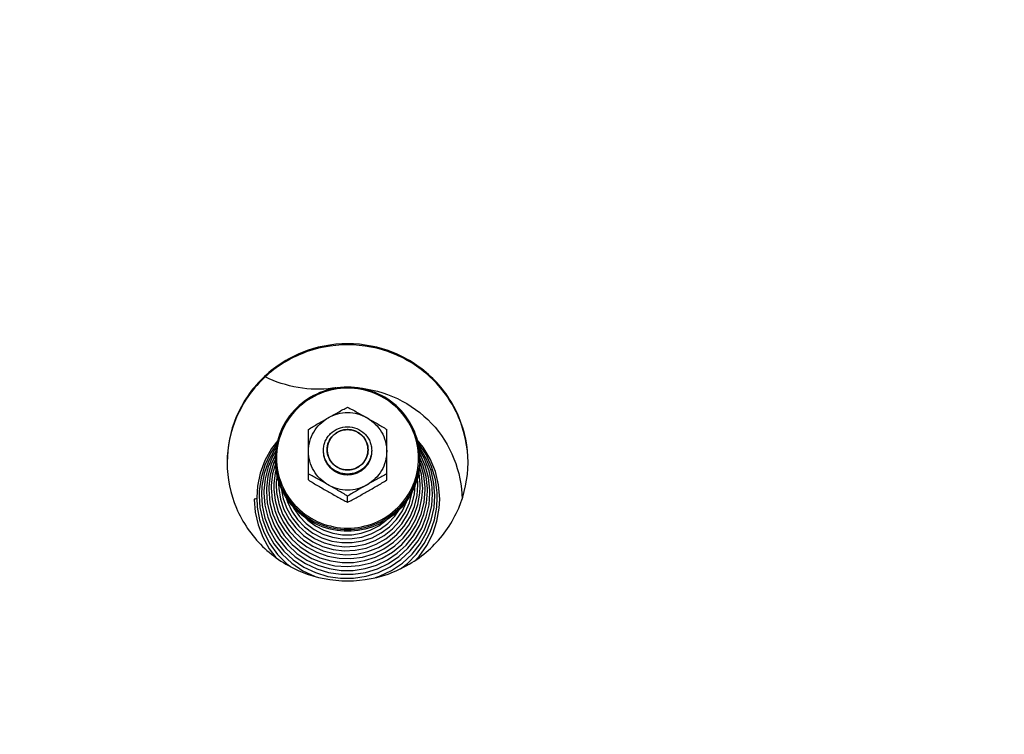
# Model space of a CAD drawing. Units: millimetres. Extents: x 0 to 7000, y 0 to 4950.
# Drawn here: x 4251 to 4414, y 3753 to 3872 of the extents above; entities that cross this region are included whole.
import ezdxf
from ezdxf.enums import TextEntityAlignment as Align

# ---------------------------------------------------------------- set-up
doc = ezdxf.new("R2010")
doc.units = ezdxf.units.MM
doc.header["$LTSCALE"] = 385
doc.layers.get('0').update_dxf_attribs({"linetype": 'CONTINUOUS'})
for name, color, linetype in [('DIN9021-M8-STAAL-ELVZTEKEN', 7, 'CONTINUOUS'), ('DIN931-M8X55-STAALTEKEN', 7, 'CONTINUOUS'), ('DIN934-M8-STAAL-ELVZTEKEN', 7, 'CONTINUOUS'), ('INFERNO-CORO-070-100-62-2DMAAT', 7, 'CONTINUOUS'), ('KONISCHE-VEERTEKEN', 7, 'CONTINUOUS'), ('PAN037TEKEN', 7, 'CONTINUOUS'), ('PANCUBMAG002TEKEN', 7, 'CONTINUOUS')]:
    doc.layers.add(name, color=color, linetype=linetype)
doc.styles.add('TEXTSTYLE_2', font='ar_wgl_b.ttf')
doc.dimstyles.new('DIMSTYLE_1', dxfattribs={"dimtxt": 50, "dimasz": 50, "dimexe": 0.6, "dimexo": 0.6, "dimgap": 0.75, "dimtad": 1, "dimdec": 0, "dimdsep": 46, "dimtxsty": 'TEXTSTYLE_2', "dimblk": '_FILLED', "dimblk1": '_FILLED', "dimblk2": '_FILLED', "dimcen": 0.09, "dimazin": 2, "dimtp": 0.5, "dimtm": 0.5, "dimtfac": 1, "dimtdec": 0, "dimtofl": 0, "dimtmove": 0, "dimatfit": 3, "dimldrblk": '_FILLED', "dimfxl": 0, "dimtolj": 1, "dimarcsym": 0})

# ---------------------------------------------------------------- blocks, each defined once
blk = doc.blocks.new('_FILLED')
at = {"color": 0, "linetype": 'ByBlock'}
blk.add_solid([(0, 0), (-1, 0.2), (-1, -0.2)], dxfattribs=at)
blk = doc.blocks.new('*D45')
at = {"layer": 'INFERNO-CORO-070-100-62-2DMAAT', "color": 1, "linetype": 'Continuous'}
for p, q in [((3900.48, 3820.45), (3900.48, 4060.12)), ((5073.79, 3601.79), (5073.79, 4060.12)), ((3900.48, 4050.12), (4487.14, 4050.12)), ((5073.79, 4050.12), (4487.14, 4050.12))]:
    blk.add_line(p, q, dxfattribs=at)
at = {"layer": 'INFERNO-CORO-070-100-62-2DMAAT', "color": 1, "linetype": 'Continuous', "xscale": 50, "yscale": 50, "zscale": 50, "rotation": 180}
blk.add_blockref('_FILLED', (3900.48, 4050.12), dxfattribs=at)
at = {"layer": 'INFERNO-CORO-070-100-62-2DMAAT', "color": 1, "linetype": 'Continuous', "xscale": 50, "yscale": 50, "zscale": 50}
blk.add_blockref('_FILLED', (5073.79, 4050.12), dxfattribs=at)
at = {"layer": 'INFERNO-CORO-070-100-62-2DMAAT', "color": 1, "linetype": 'Continuous', "style": 'TEXTSTYLE_2', "width": 0.988848}
blk.add_text('1173', height=50, dxfattribs=at).set_placement((4409.44, 4062.62), (4564.83, 4062.62), align=Align.FIT)

msp = doc.modelspace()

# ---------------------------------------------------------------- linework, layer by layer
at = {"layer": 'DIN9021-M8-STAAL-ELVZTEKEN', "color": 5, "linetype": 'Continuous'}
for centre, start, end in [((4304.942, 3799.039), 180, 181.36602), ((4305.648, 3799.039), 358.63398, 0)]:
    msp.add_arc(centre, 11.647, start, end, dxfattribs=at)
for points, knots in [([(4305.295, 3810.857), (4303.735, 3810.857), (4300.589, 3810.245), (4296.601, 3807.622), (4293.923, 3803.694), (4293.295, 3800.577), (4293.295, 3799.039)], [0, 0, 0, 0, 0.2517652, 0.5025003, 0.7517706, 1, 1, 1, 1]), ([(4305.295, 3810.695), (4303.761, 3810.695), (4300.667, 3810.093), (4296.745, 3807.515), (4294.113, 3803.646), (4293.187, 3799.074), (4294.113, 3794.501), (4296.745, 3790.633), (4300.667, 3788.055), (4303.761, 3787.453), (4305.295, 3787.453)], [0, 0, 0, 0, 0.1258826, 0.2512501, 0.3758853, 0.5, 0.6241147, 0.7487499, 0.8741174, 1, 1, 1, 1]), ([(4317.295, 3799.039), (4317.295, 3800.577), (4316.667, 3803.694), (4313.99, 3807.622), (4310.002, 3810.245), (4306.855, 3810.857), (4305.295, 3810.857)], [0, 0, 0, 0, 0.2482294, 0.4974997, 0.7482348, 1, 1, 1, 1]), ([(4305.295, 3787.453), (4306.829, 3787.453), (4309.923, 3788.055), (4313.845, 3790.633), (4316.478, 3794.501), (4317.403, 3799.074), (4316.478, 3803.646), (4313.845, 3807.515), (4309.923, 3810.093), (4306.829, 3810.695), (4305.295, 3810.695)], [0, 0, 0, 0, 0.1258826, 0.2512501, 0.3758853, 0.5, 0.6241147, 0.7487499, 0.8741174, 1, 1, 1, 1]), ([(4305.295, 3786.944), (4303.735, 3786.944), (4300.589, 3787.555), (4296.601, 3790.179), (4293.923, 3794.107), (4293.295, 3797.223), (4293.295, 3798.761)], [0, 0, 0, 0, 0.2517652, 0.5025003, 0.7517706, 1, 1, 1, 1]), ([(4293.298, 3798.762), (4293.335, 3797.247), (4294.017, 3794.192), (4296.71, 3790.363), (4300.659, 3787.815), (4303.758, 3787.222), (4305.295, 3787.222)], [0, 0, 0, 0, 0.2482317, 0.4975245, 0.7482607, 1, 1, 1, 1]), ([(4305.295, 3787.222), (4306.832, 3787.222), (4309.931, 3787.815), (4313.881, 3790.363), (4316.573, 3794.192), (4317.256, 3797.247), (4317.292, 3798.762)], [0, 0, 0, 0, 0.2517393, 0.5024755, 0.7517683, 1, 1, 1, 1]), ([(4317.295, 3798.761), (4317.295, 3797.223), (4316.667, 3794.107), (4313.99, 3790.179), (4310.002, 3787.555), (4306.855, 3786.944), (4305.295, 3786.944)], [0, 0, 0, 0, 0.2482294, 0.4974997, 0.7482348, 1, 1, 1, 1])]:
    msp.add_open_spline(points, degree=3, knots=knots, dxfattribs=at)
at = {"layer": 'DIN931-M8X55-STAALTEKEN', "color": 5, "linetype": 'Continuous'}
for points, knots in [([(4301.295, 3800.359), (4301.295, 3800.616), (4301.347, 3801.133), (4301.576, 3801.877), (4301.949, 3802.563), (4302.615, 3803.362), (4303.727, 3804.095), (4304.775, 3804.298), (4305.295, 3804.298)], [0, 0, 0, 0, 0.1243548, 0.2488539, 0.3736189, 0.4987307, 0.7488514, 1, 1, 1, 1]), ([(4301.895, 3800.463), (4301.895, 3800.899), (4302.073, 3801.782), (4302.832, 3802.895), (4303.962, 3803.638), (4304.853, 3803.811), (4305.295, 3803.811)], [0, 0, 0, 0, 0.2482295, 0.4974999, 0.7482347, 1, 1, 1, 1]), ([(4305.295, 3804.298), (4305.815, 3804.298), (4306.864, 3804.095), (4307.975, 3803.362), (4308.642, 3802.563), (4309.014, 3801.877), (4309.243, 3801.133), (4309.295, 3800.616), (4309.295, 3800.359)], [0, 0, 0, 0, 0.2511486, 0.5012693, 0.6263811, 0.7511461, 0.8756452, 1, 1, 1, 1]), ([(4305.295, 3803.811), (4305.737, 3803.811), (4306.629, 3803.638), (4307.759, 3802.895), (4308.517, 3801.782), (4308.695, 3800.899), (4308.695, 3800.463)], [0, 0, 0, 0, 0.2517653, 0.5025001, 0.7517705, 1, 1, 1, 1]), ([(4305.295, 3796.42), (4304.775, 3796.42), (4303.727, 3796.623), (4302.615, 3797.356), (4301.949, 3798.155), (4301.576, 3798.841), (4301.347, 3799.585), (4301.295, 3800.101), (4301.295, 3800.359)], [0, 0, 0, 0, 0.2511486, 0.5012693, 0.6263811, 0.7511461, 0.8756452, 1, 1, 1, 1]), ([(4305.295, 3797.115), (4304.853, 3797.115), (4303.962, 3797.288), (4302.832, 3798.031), (4302.073, 3799.144), (4301.895, 3800.027), (4301.895, 3800.463)], [0, 0, 0, 0, 0.2517653, 0.5025001, 0.7517705, 1, 1, 1, 1]), ([(4308.695, 3800.463), (4308.695, 3800.027), (4308.517, 3799.144), (4307.759, 3798.031), (4306.629, 3797.288), (4305.737, 3797.115), (4305.295, 3797.115)], [0, 0, 0, 0, 0.2482295, 0.4974999, 0.7482347, 1, 1, 1, 1]), ([(4309.295, 3800.359), (4309.295, 3800.101), (4309.243, 3799.585), (4309.014, 3798.841), (4308.642, 3798.155), (4307.975, 3797.356), (4306.864, 3796.623), (4305.815, 3796.42), (4305.295, 3796.42)], [0, 0, 0, 0, 0.1243548, 0.2488539, 0.3736189, 0.4987307, 0.7488514, 1, 1, 1, 1])]:
    msp.add_open_spline(points, degree=3, knots=knots, dxfattribs=at)
at = {"layer": 'DIN931-M8X55-STAALTEKEN', "color": 1, "linetype": 'Continuous'}
for points in [[(4305.295, 3803.811), (4305.24, 3803.806), (4305.13, 3803.796), (4304.992, 3803.782), (4304.882, 3803.772), (4304.814, 3803.765), (4304.759, 3803.76), (4304.717, 3803.756), (4304.683, 3803.752), (4304.659, 3803.75), (4304.645, 3803.749), (4304.635, 3803.748), (4304.625, 3803.745), (4304.612, 3803.741), (4304.588, 3803.734), (4304.555, 3803.724), (4304.516, 3803.712), (4304.463, 3803.697), (4304.397, 3803.677), (4304.317, 3803.653), (4304.238, 3803.63), (4304.172, 3803.61), (4304.119, 3803.594), (4304.079, 3803.582), (4304.046, 3803.573), (4304.023, 3803.566), (4304.009, 3803.562), (4303.999, 3803.559), (4303.99, 3803.554), (4303.978, 3803.548), (4303.957, 3803.536), (4303.926, 3803.521), (4303.89, 3803.501), (4303.841, 3803.476), (4303.78, 3803.444), (4303.707, 3803.405), (4303.633, 3803.367), (4303.572, 3803.335), (4303.523, 3803.31), (4303.487, 3803.29), (4303.456, 3803.274), (4303.435, 3803.263), (4303.423, 3803.257), (4303.413, 3803.253), (4303.406, 3803.245), (4303.395, 3803.237), (4303.376, 3803.221), (4303.348, 3803.199), (4303.316, 3803.173), (4303.272, 3803.138), (4303.218, 3803.094), (4303.152, 3803.041), (4303.087, 3802.989), (4303.033, 3802.945), (4302.989, 3802.91), (4302.956, 3802.883), (4302.929, 3802.861), (4302.91, 3802.846), (4302.899, 3802.837), (4302.891, 3802.831), (4302.885, 3802.823), (4302.876, 3802.812), (4302.86, 3802.794), (4302.838, 3802.768), (4302.812, 3802.736), (4302.777, 3802.694), (4302.733, 3802.641), (4302.68, 3802.578), (4302.628, 3802.515), (4302.584, 3802.463), (4302.549, 3802.42), (4302.522, 3802.389), (4302.501, 3802.363), (4302.485, 3802.344), (4302.477, 3802.334), (4302.469, 3802.326), (4302.465, 3802.317), (4302.458, 3802.305), (4302.447, 3802.284), (4302.431, 3802.254), (4302.411, 3802.218), (4302.385, 3802.17), (4302.352, 3802.11), (4302.313, 3802.038), (4302.274, 3801.966), (4302.241, 3801.906), (4302.215, 3801.858), (4302.195, 3801.822), (4302.179, 3801.792), (4302.168, 3801.771), (4302.161, 3801.759), (4302.156, 3801.75), (4302.153, 3801.74), (4302.149, 3801.727), (4302.142, 3801.704), (4302.132, 3801.672), (4302.12, 3801.633), (4302.104, 3801.581), (4302.083, 3801.516), (4302.059, 3801.437), (4302.035, 3801.359), (4302.015, 3801.294), (4301.999, 3801.242), (4301.986, 3801.203), (4301.976, 3801.171), (4301.969, 3801.148), (4301.965, 3801.135), (4301.962, 3801.125), (4301.961, 3801.115), (4301.96, 3801.101), (4301.957, 3801.077), (4301.954, 3801.042), (4301.95, 3801.001), (4301.944, 3800.946), (4301.937, 3800.877), (4301.926, 3800.766), (4301.912, 3800.629), (4301.901, 3800.518), (4301.895, 3800.463)], [(4308.695, 3800.463), (4308.69, 3800.517), (4308.679, 3800.626), (4308.665, 3800.761), (4308.655, 3800.87), (4308.648, 3800.937), (4308.643, 3800.992), (4308.639, 3801.032), (4308.635, 3801.066), (4308.633, 3801.09), (4308.631, 3801.103), (4308.631, 3801.114), (4308.627, 3801.123), (4308.623, 3801.136), (4308.616, 3801.159), (4308.606, 3801.192), (4308.594, 3801.231), (4308.578, 3801.283), (4308.558, 3801.348), (4308.534, 3801.426), (4308.511, 3801.504), (4308.491, 3801.57), (4308.475, 3801.622), (4308.463, 3801.661), (4308.453, 3801.693), (4308.446, 3801.716), (4308.441, 3801.729), (4308.439, 3801.739), (4308.434, 3801.748), (4308.427, 3801.76), (4308.416, 3801.781), (4308.4, 3801.811), (4308.38, 3801.847), (4308.354, 3801.895), (4308.322, 3801.955), (4308.283, 3802.028), (4308.244, 3802.1), (4308.211, 3802.16), (4308.185, 3802.208), (4308.166, 3802.244), (4308.15, 3802.274), (4308.139, 3802.295), (4308.132, 3802.307), (4308.128, 3802.316), (4308.12, 3802.324), (4308.112, 3802.335), (4308.096, 3802.354), (4308.074, 3802.38), (4308.047, 3802.413), (4308.011, 3802.455), (4307.967, 3802.509), (4307.913, 3802.573), (4307.86, 3802.638), (4307.815, 3802.691), (4307.78, 3802.734), (4307.753, 3802.766), (4307.73, 3802.793), (4307.715, 3802.812), (4307.706, 3802.823), (4307.7, 3802.831), (4307.691, 3802.837), (4307.681, 3802.846), (4307.662, 3802.861), (4307.635, 3802.883), (4307.603, 3802.909), (4307.56, 3802.943), (4307.507, 3802.986), (4307.443, 3803.038), (4307.379, 3803.09), (4307.325, 3803.133), (4307.283, 3803.168), (4307.251, 3803.194), (4307.224, 3803.215), (4307.205, 3803.231), (4307.194, 3803.239), (4307.187, 3803.246), (4307.177, 3803.25), (4307.165, 3803.257), (4307.144, 3803.268), (4307.113, 3803.284), (4307.077, 3803.303), (4307.028, 3803.329), (4306.967, 3803.361), (4306.894, 3803.4), (4306.821, 3803.439), (4306.76, 3803.471), (4306.711, 3803.496), (4306.675, 3803.516), (4306.644, 3803.532), (4306.623, 3803.543), (4306.611, 3803.549), (4306.602, 3803.555), (4306.592, 3803.557), (4306.579, 3803.561), (4306.555, 3803.568), (4306.522, 3803.578), (4306.483, 3803.59), (4306.43, 3803.606), (4306.364, 3803.626), (4306.284, 3803.65), (4306.205, 3803.674), (4306.139, 3803.694), (4306.086, 3803.71), (4306.047, 3803.722), (4306.013, 3803.731), (4305.99, 3803.739), (4305.977, 3803.742), (4305.967, 3803.746), (4305.957, 3803.746), (4305.943, 3803.748), (4305.918, 3803.75), (4305.883, 3803.754), (4305.841, 3803.758), (4305.785, 3803.763), (4305.715, 3803.77), (4305.603, 3803.781), (4305.463, 3803.795), (4305.351, 3803.806), (4305.295, 3803.811)], [(4301.895, 3800.463), (4301.901, 3800.409), (4301.911, 3800.301), (4301.925, 3800.165), (4301.936, 3800.057), (4301.942, 3799.989), (4301.948, 3799.935), (4301.952, 3799.894), (4301.955, 3799.86), (4301.957, 3799.836), (4301.959, 3799.823), (4301.959, 3799.813), (4301.963, 3799.803), (4301.967, 3799.79), (4301.974, 3799.767), (4301.984, 3799.735), (4301.996, 3799.695), (4302.012, 3799.643), (4302.032, 3799.578), (4302.056, 3799.5), (4302.08, 3799.422), (4302.1, 3799.357), (4302.116, 3799.304), (4302.128, 3799.265), (4302.138, 3799.233), (4302.145, 3799.21), (4302.149, 3799.197), (4302.151, 3799.187), (4302.157, 3799.178), (4302.163, 3799.166), (4302.174, 3799.145), (4302.191, 3799.115), (4302.21, 3799.079), (4302.236, 3799.031), (4302.269, 3798.971), (4302.307, 3798.899), (4302.346, 3798.827), (4302.379, 3798.766), (4302.405, 3798.718), (4302.424, 3798.682), (4302.441, 3798.652), (4302.452, 3798.631), (4302.458, 3798.619), (4302.463, 3798.61), (4302.47, 3798.602), (4302.479, 3798.591), (4302.494, 3798.573), (4302.517, 3798.546), (4302.543, 3798.514), (4302.579, 3798.471), (4302.624, 3798.417), (4302.677, 3798.353), (4302.731, 3798.289), (4302.775, 3798.235), (4302.811, 3798.192), (4302.837, 3798.16), (4302.86, 3798.133), (4302.875, 3798.114), (4302.884, 3798.104), (4302.891, 3798.095), (4302.899, 3798.089), (4302.91, 3798.08), (4302.928, 3798.065), (4302.955, 3798.044), (4302.987, 3798.018), (4303.03, 3797.983), (4303.083, 3797.94), (4303.147, 3797.888), (4303.211, 3797.836), (4303.265, 3797.793), (4303.308, 3797.758), (4303.34, 3797.733), (4303.366, 3797.711), (4303.385, 3797.696), (4303.396, 3797.687), (4303.403, 3797.68), (4303.413, 3797.676), (4303.425, 3797.669), (4303.446, 3797.658), (4303.477, 3797.642), (4303.513, 3797.623), (4303.562, 3797.597), (4303.623, 3797.565), (4303.696, 3797.526), (4303.769, 3797.488), (4303.83, 3797.456), (4303.879, 3797.43), (4303.915, 3797.41), (4303.946, 3797.394), (4303.967, 3797.383), (4303.979, 3797.377), (4303.988, 3797.371), (4303.999, 3797.369), (4304.012, 3797.365), (4304.035, 3797.358), (4304.068, 3797.348), (4304.108, 3797.336), (4304.16, 3797.32), (4304.227, 3797.3), (4304.306, 3797.276), (4304.385, 3797.252), (4304.451, 3797.233), (4304.504, 3797.217), (4304.544, 3797.205), (4304.577, 3797.195), (4304.6, 3797.188), (4304.613, 3797.184), (4304.623, 3797.18), (4304.634, 3797.18), (4304.648, 3797.178), (4304.672, 3797.176), (4304.707, 3797.173), (4304.749, 3797.168), (4304.805, 3797.163), (4304.875, 3797.156), (4304.987, 3797.145), (4305.127, 3797.131), (4305.239, 3797.12), (4305.295, 3797.115)], [(4305.295, 3797.115), (4305.35, 3797.12), (4305.46, 3797.131), (4305.598, 3797.144), (4305.708, 3797.155), (4305.777, 3797.161), (4305.832, 3797.167), (4305.873, 3797.171), (4305.907, 3797.174), (4305.931, 3797.176), (4305.945, 3797.178), (4305.956, 3797.178), (4305.965, 3797.182), (4305.979, 3797.185), (4306.002, 3797.192), (4306.035, 3797.202), (4306.075, 3797.214), (4306.128, 3797.23), (4306.194, 3797.249), (4306.273, 3797.273), (4306.353, 3797.297), (4306.419, 3797.316), (4306.472, 3797.332), (4306.511, 3797.344), (4306.544, 3797.354), (4306.568, 3797.36), (4306.581, 3797.365), (4306.591, 3797.367), (4306.6, 3797.372), (4306.612, 3797.379), (4306.633, 3797.39), (4306.664, 3797.406), (4306.701, 3797.425), (4306.749, 3797.451), (4306.81, 3797.482), (4306.884, 3797.521), (4306.957, 3797.559), (4307.018, 3797.591), (4307.067, 3797.617), (4307.103, 3797.636), (4307.134, 3797.652), (4307.155, 3797.663), (4307.167, 3797.67), (4307.177, 3797.674), (4307.185, 3797.681), (4307.196, 3797.69), (4307.215, 3797.705), (4307.242, 3797.727), (4307.275, 3797.753), (4307.318, 3797.788), (4307.373, 3797.832), (4307.438, 3797.885), (4307.503, 3797.938), (4307.558, 3797.981), (4307.601, 3798.017), (4307.634, 3798.043), (4307.661, 3798.065), (4307.68, 3798.08), (4307.691, 3798.089), (4307.7, 3798.095), (4307.706, 3798.103), (4307.715, 3798.114), (4307.73, 3798.132), (4307.752, 3798.159), (4307.778, 3798.19), (4307.813, 3798.232), (4307.857, 3798.285), (4307.91, 3798.348), (4307.963, 3798.411), (4308.006, 3798.464), (4308.042, 3798.506), (4308.068, 3798.537), (4308.09, 3798.564), (4308.105, 3798.582), (4308.114, 3798.593), (4308.121, 3798.6), (4308.125, 3798.61), (4308.132, 3798.621), (4308.143, 3798.642), (4308.16, 3798.672), (4308.179, 3798.708), (4308.205, 3798.756), (4308.238, 3798.816), (4308.277, 3798.888), (4308.316, 3798.96), (4308.349, 3799.02), (4308.375, 3799.068), (4308.395, 3799.104), (4308.411, 3799.134), (4308.423, 3799.155), (4308.429, 3799.167), (4308.435, 3799.176), (4308.437, 3799.186), (4308.441, 3799.199), (4308.448, 3799.222), (4308.458, 3799.254), (4308.47, 3799.294), (4308.487, 3799.346), (4308.507, 3799.411), (4308.531, 3799.489), (4308.555, 3799.567), (4308.576, 3799.632), (4308.592, 3799.684), (4308.604, 3799.723), (4308.614, 3799.756), (4308.621, 3799.779), (4308.625, 3799.792), (4308.629, 3799.801), (4308.629, 3799.812), (4308.631, 3799.825), (4308.633, 3799.85), (4308.636, 3799.884), (4308.641, 3799.925), (4308.646, 3799.981), (4308.653, 3800.049), (4308.664, 3800.16), (4308.678, 3800.298), (4308.69, 3800.408), (4308.695, 3800.463)]]:
    msp.add_open_spline(points, degree=3, knots=[0, 0, 0, 0, 0.03125, 0.0625, 0.078125, 0.09375, 0.1015625, 0.109375, 0.1171875, 0.1210938, 0.1230469, 0.125, 0.1269531, 0.1289062, 0.1328125, 0.140625, 0.1484375, 0.15625, 0.171875, 0.1875, 0.203125, 0.21875, 0.2265625, 0.234375, 0.2421875, 0.2460938, 0.2480469, 0.25, 0.2519531, 0.2539062, 0.2578125, 0.265625, 0.2734375, 0.28125, 0.296875, 0.3125, 0.328125, 0.34375, 0.3515625, 0.359375, 0.3671875, 0.3710938, 0.3730469, 0.375, 0.3769531, 0.3789062, 0.3828125, 0.390625, 0.3984375, 0.40625, 0.421875, 0.4375, 0.453125, 0.46875, 0.4765625, 0.484375, 0.4921875, 0.4960938, 0.4980469, 0.5, 0.5019531, 0.5039062, 0.5078125, 0.515625, 0.5234375, 0.53125, 0.546875, 0.5625, 0.578125, 0.59375, 0.6015625, 0.609375, 0.6171875, 0.6210938, 0.6230469, 0.625, 0.6269531, 0.6289062, 0.6328125, 0.640625, 0.6484375, 0.65625, 0.671875, 0.6875, 0.703125, 0.71875, 0.7265625, 0.734375, 0.7421875, 0.7460938, 0.7480469, 0.75, 0.7519531, 0.7539062, 0.7578125, 0.765625, 0.7734375, 0.78125, 0.796875, 0.8125, 0.828125, 0.84375, 0.8515625, 0.859375, 0.8671875, 0.8710938, 0.8730469, 0.875, 0.8769531, 0.8789062, 0.8828125, 0.890625, 0.8984375, 0.90625, 0.921875, 0.9375, 0.96875, 1, 1, 1, 1], dxfattribs=at)
at = {"layer": 'DIN934-M8-STAAL-ELVZTEKEN', "color": 5, "linetype": 'Continuous'}
for p, q in [((4298.795, 3795.448), (4298.795, 3803.829)), ((4311.795, 3795.448), (4311.795, 3803.829)), ((4305.295, 3791.752), (4305.295, 3792.742))]:
    msp.add_line(p, q, dxfattribs=at)
for points, knots in [([(4302.045, 3805.746), (4302.593, 3806.058), (4303.41, 3806.525), (4304.492, 3807.121), (4305.03, 3807.399), (4305.295, 3807.525)], [0, 0, 0, 0, 0.5103982, 0.76204, 1, 1, 1, 1]), ([(4308.545, 3805.746), (4308.055, 3806.025), (4306.995, 3806.458), (4305.295, 3806.677), (4303.596, 3806.458), (4302.536, 3806.025), (4302.045, 3805.746)], [0, 0, 0, 0, 0.2497552, 0.5, 0.7502448, 1, 1, 1, 1]), ([(4305.295, 3807.525), (4305.561, 3807.399), (4306.098, 3807.121), (4307.18, 3806.525), (4307.997, 3806.058), (4308.545, 3805.746)], [0, 0, 0, 0, 0.2379601, 0.4896019, 1, 1, 1, 1]), ([(4298.795, 3803.829), (4299.317, 3804.175), (4300.402, 3804.813), (4301.496, 3805.434), (4302.045, 3805.746)], [0, 0, 0, 0, 0.4977648, 1, 1, 1, 1]), ([(4298.795, 3800.203), (4298.795, 3800.76), (4298.945, 3801.881), (4299.603, 3803.443), (4300.648, 3804.783), (4301.556, 3805.468), (4302.045, 3805.746)], [0, 0, 0, 0, 0.2489447, 0.4983894, 0.7486978, 1, 1, 1, 1]), ([(4308.545, 3805.746), (4309.094, 3805.434), (4310.188, 3804.813), (4311.273, 3804.175), (4311.795, 3803.829)], [0, 0, 0, 0, 0.5022343, 1, 1, 1, 1]), ([(4308.545, 3805.746), (4309.034, 3805.468), (4309.942, 3804.783), (4310.987, 3803.443), (4311.645, 3801.881), (4311.795, 3800.76), (4311.795, 3800.203)], [0, 0, 0, 0, 0.2513022, 0.5016106, 0.7510553, 1, 1, 1, 1]), ([(4302.045, 3794.659), (4301.556, 3794.937), (4300.648, 3795.622), (4299.603, 3796.963), (4298.945, 3798.524), (4298.795, 3799.645), (4298.795, 3800.203)], [0, 0, 0, 0, 0.2513022, 0.5016106, 0.7510553, 1, 1, 1, 1]), ([(4311.795, 3800.203), (4311.795, 3799.645), (4311.645, 3798.524), (4310.987, 3796.963), (4309.942, 3795.622), (4309.034, 3794.937), (4308.545, 3794.659)], [0, 0, 0, 0, 0.2489447, 0.4983894, 0.7486978, 1, 1, 1, 1]), ([(4302.045, 3794.659), (4301.497, 3794.971), (4300.68, 3795.438), (4299.598, 3796.033), (4299.061, 3796.312), (4298.795, 3796.437)], [0, 0, 0, 0, 0.5103272, 0.7619747, 1, 1, 1, 1]), ([(4311.795, 3796.437), (4311.529, 3796.312), (4310.992, 3796.033), (4309.91, 3795.438), (4309.093, 3794.971), (4308.545, 3794.659)], [0, 0, 0, 0, 0.2380238, 0.4896719, 1, 1, 1, 1]), ([(4298.795, 3795.448), (4299.317, 3795.102), (4300.402, 3794.463), (4301.496, 3793.843), (4302.045, 3793.53)], [0, 0, 0, 0, 0.4977635, 1, 1, 1, 1]), ([(4302.045, 3794.659), (4302.536, 3794.38), (4303.596, 3793.948), (4305.295, 3793.728), (4306.995, 3793.948), (4308.055, 3794.38), (4308.545, 3794.659)], [0, 0, 0, 0, 0.2497552, 0.5, 0.7502448, 1, 1, 1, 1]), ([(4305.295, 3792.742), (4304.773, 3793.088), (4303.688, 3793.726), (4302.594, 3794.347), (4302.045, 3794.659)], [0, 0, 0, 0, 0.497695, 1, 1, 1, 1]), ([(4308.545, 3794.659), (4307.996, 3794.347), (4306.902, 3793.726), (4305.817, 3793.088), (4305.295, 3792.742)], [0, 0, 0, 0, 0.5023051, 1, 1, 1, 1]), ([(4308.545, 3793.53), (4309.094, 3793.843), (4310.188, 3794.463), (4311.273, 3795.102), (4311.795, 3795.448)], [0, 0, 0, 0, 0.5022357, 1, 1, 1, 1]), ([(4302.045, 3793.53), (4302.593, 3793.219), (4303.41, 3792.752), (4304.492, 3792.156), (4305.03, 3791.878), (4305.295, 3791.752)], [0, 0, 0, 0, 0.5103908, 0.7620311, 1, 1, 1, 1]), ([(4305.295, 3791.752), (4305.561, 3791.878), (4306.098, 3792.156), (4307.18, 3792.752), (4307.997, 3793.219), (4308.545, 3793.53)], [0, 0, 0, 0, 0.2379692, 0.4896094, 1, 1, 1, 1])]:
    msp.add_open_spline(points, degree=3, knots=knots, dxfattribs=at)
at = {"layer": 'DIN934-M8-STAAL-ELVZTEKEN', "color": 1, "linetype": 'Continuous'}
for points in [[(4305.295, 3796.263), (4305.23, 3796.27), (4305.133, 3796.279), (4305.004, 3796.292), (4304.907, 3796.301), (4304.81, 3796.31), (4304.729, 3796.318), (4304.664, 3796.324), (4304.615, 3796.329), (4304.575, 3796.333), (4304.547, 3796.336), (4304.53, 3796.337), (4304.518, 3796.338), (4304.507, 3796.342), (4304.491, 3796.346), (4304.464, 3796.355), (4304.425, 3796.366), (4304.378, 3796.38), (4304.316, 3796.399), (4304.238, 3796.422), (4304.145, 3796.45), (4304.051, 3796.477), (4303.973, 3796.5), (4303.911, 3796.519), (4303.864, 3796.533), (4303.825, 3796.545), (4303.798, 3796.552), (4303.783, 3796.557), (4303.771, 3796.56), (4303.76, 3796.566), (4303.746, 3796.574), (4303.721, 3796.587), (4303.685, 3796.606), (4303.642, 3796.628), (4303.584, 3796.658), (4303.512, 3796.696), (4303.426, 3796.741), (4303.34, 3796.786), (4303.268, 3796.824), (4303.211, 3796.854), (4303.168, 3796.876), (4303.132, 3796.895), (4303.107, 3796.908), (4303.092, 3796.916), (4303.081, 3796.921), (4303.072, 3796.929), (4303.059, 3796.94), (4303.037, 3796.958), (4303.005, 3796.984), (4302.966, 3797.015), (4302.915, 3797.056), (4302.851, 3797.107), (4302.774, 3797.169), (4302.697, 3797.231), (4302.633, 3797.283), (4302.582, 3797.324), (4302.544, 3797.355), (4302.512, 3797.381), (4302.489, 3797.399), (4302.476, 3797.41), (4302.466, 3797.417), (4302.459, 3797.427), (4302.449, 3797.439), (4302.431, 3797.461), (4302.405, 3797.491), (4302.374, 3797.529), (4302.333, 3797.578), (4302.281, 3797.64), (4302.219, 3797.714), (4302.157, 3797.789), (4302.105, 3797.85), (4302.064, 3797.9), (4302.033, 3797.937), (4302.007, 3797.968), (4301.989, 3797.99), (4301.979, 3798.002), (4301.971, 3798.011), (4301.966, 3798.022), (4301.958, 3798.036), (4301.944, 3798.061), (4301.925, 3798.096), (4301.902, 3798.138), (4301.871, 3798.195), (4301.833, 3798.265), (4301.787, 3798.35), (4301.741, 3798.435), (4301.702, 3798.505), (4301.671, 3798.562), (4301.648, 3798.604), (4301.629, 3798.639), (4301.616, 3798.664), (4301.608, 3798.678), (4301.602, 3798.689), (4301.599, 3798.7), (4301.594, 3798.716), (4301.586, 3798.742), (4301.574, 3798.781), (4301.56, 3798.827), (4301.54, 3798.888), (4301.517, 3798.965), (4301.488, 3799.056), (4301.46, 3799.148), (4301.436, 3799.225), (4301.417, 3799.286), (4301.403, 3799.332), (4301.391, 3799.37), (4301.382, 3799.397), (4301.378, 3799.413), (4301.373, 3799.424), (4301.373, 3799.436), (4301.371, 3799.452), (4301.368, 3799.481), (4301.364, 3799.521), (4301.359, 3799.57), (4301.353, 3799.635), (4301.344, 3799.716), (4301.335, 3799.813), (4301.325, 3799.911), (4301.312, 3800.04), (4301.302, 3800.138), (4301.295, 3800.203)], [(4309.295, 3800.203), (4309.289, 3800.139), (4309.279, 3800.043), (4309.267, 3799.916), (4309.257, 3799.82), (4309.248, 3799.724), (4309.24, 3799.645), (4309.233, 3799.581), (4309.229, 3799.533), (4309.224, 3799.493), (4309.222, 3799.465), (4309.22, 3799.45), (4309.22, 3799.437), (4309.215, 3799.426), (4309.211, 3799.411), (4309.202, 3799.384), (4309.191, 3799.346), (4309.177, 3799.3), (4309.158, 3799.238), (4309.134, 3799.162), (4309.106, 3799.07), (4309.078, 3798.978), (4309.054, 3798.901), (4309.036, 3798.84), (4309.022, 3798.794), (4309.01, 3798.755), (4309.002, 3798.728), (4308.997, 3798.713), (4308.994, 3798.701), (4308.987, 3798.691), (4308.98, 3798.677), (4308.967, 3798.652), (4308.948, 3798.617), (4308.925, 3798.574), (4308.894, 3798.518), (4308.856, 3798.447), (4308.81, 3798.362), (4308.764, 3798.277), (4308.726, 3798.207), (4308.696, 3798.15), (4308.673, 3798.108), (4308.653, 3798.072), (4308.64, 3798.047), (4308.632, 3798.033), (4308.627, 3798.022), (4308.619, 3798.013), (4308.609, 3798.001), (4308.59, 3797.979), (4308.564, 3797.947), (4308.532, 3797.909), (4308.491, 3797.859), (4308.438, 3797.796), (4308.375, 3797.72), (4308.312, 3797.644), (4308.26, 3797.581), (4308.218, 3797.531), (4308.186, 3797.493), (4308.16, 3797.461), (4308.142, 3797.439), (4308.131, 3797.427), (4308.124, 3797.417), (4308.114, 3797.41), (4308.102, 3797.399), (4308.08, 3797.382), (4308.048, 3797.356), (4308.01, 3797.326), (4307.96, 3797.285), (4307.897, 3797.234), (4307.822, 3797.173), (4307.747, 3797.112), (4307.684, 3797.061), (4307.633, 3797.021), (4307.596, 3796.99), (4307.564, 3796.965), (4307.542, 3796.947), (4307.53, 3796.937), (4307.521, 3796.929), (4307.509, 3796.924), (4307.495, 3796.916), (4307.47, 3796.903), (4307.434, 3796.884), (4307.391, 3796.861), (4307.334, 3796.831), (4307.262, 3796.793), (4307.176, 3796.748), (4307.09, 3796.702), (4307.019, 3796.664), (4306.961, 3796.634), (4306.918, 3796.611), (4306.882, 3796.592), (4306.857, 3796.579), (4306.843, 3796.572), (4306.833, 3796.565), (4306.821, 3796.563), (4306.805, 3796.558), (4306.778, 3796.55), (4306.739, 3796.538), (4306.692, 3796.524), (4306.63, 3796.505), (4306.552, 3796.482), (4306.459, 3796.454), (4306.366, 3796.425), (4306.288, 3796.402), (4306.226, 3796.383), (4306.179, 3796.369), (4306.14, 3796.358), (4306.113, 3796.349), (4306.097, 3796.345), (4306.086, 3796.34), (4306.073, 3796.34), (4306.057, 3796.338), (4306.028, 3796.336), (4305.987, 3796.331), (4305.938, 3796.327), (4305.872, 3796.32), (4305.789, 3796.312), (4305.69, 3796.302), (4305.592, 3796.293), (4305.46, 3796.28), (4305.361, 3796.27), (4305.295, 3796.263)]]:
    msp.add_open_spline(points, degree=3, knots=[0, 0, 0, 0, 0.03125, 0.046875, 0.0625, 0.078125, 0.09375, 0.1015625, 0.109375, 0.1171875, 0.1210938, 0.1230469, 0.125, 0.1269531, 0.1289062, 0.1328125, 0.140625, 0.1484375, 0.15625, 0.171875, 0.1875, 0.203125, 0.21875, 0.2265625, 0.234375, 0.2421875, 0.2460938, 0.2480469, 0.25, 0.2519531, 0.2539062, 0.2578125, 0.265625, 0.2734375, 0.28125, 0.296875, 0.3125, 0.328125, 0.34375, 0.3515625, 0.359375, 0.3671875, 0.3710938, 0.3730469, 0.375, 0.3769531, 0.3789062, 0.3828125, 0.390625, 0.3984375, 0.40625, 0.421875, 0.4375, 0.453125, 0.46875, 0.4765625, 0.484375, 0.4921875, 0.4960938, 0.4980469, 0.5, 0.5019531, 0.5039062, 0.5078125, 0.515625, 0.5234375, 0.53125, 0.546875, 0.5625, 0.578125, 0.59375, 0.6015625, 0.609375, 0.6171875, 0.6210938, 0.6230469, 0.625, 0.6269531, 0.6289062, 0.6328125, 0.640625, 0.6484375, 0.65625, 0.671875, 0.6875, 0.703125, 0.71875, 0.7265625, 0.734375, 0.7421875, 0.7460938, 0.7480469, 0.75, 0.7519531, 0.7539062, 0.7578125, 0.765625, 0.7734375, 0.78125, 0.796875, 0.8125, 0.828125, 0.84375, 0.8515625, 0.859375, 0.8671875, 0.8710938, 0.8730469, 0.875, 0.8769531, 0.8789062, 0.8828125, 0.890625, 0.8984375, 0.90625, 0.921875, 0.9375, 0.953125, 0.96875, 1, 1, 1, 1], dxfattribs=at)
at = {"layer": 'KONISCHE-VEERTEKEN', "color": 5, "linetype": 'Continuous'}
for p, q in [((4317.815, 3797.956), (4317.292, 3799.126)), ((4293.844, 3795.309), (4293.833, 3794.883)), ((4318.823, 3791.292), (4318.978, 3793.323)), ((4293.856, 3791.528), (4294.501, 3789.787)), ((4294.614, 3792.336), (4295.216, 3790.681)), ((4295.05, 3792.661), (4295.293, 3791.803)), ((4293.197, 3790.395), (4293.895, 3788.667)), ((4291.195, 3788.743), (4291.976, 3786.709)), ((4315.458, 3787.926), (4316.36, 3789.601)), ((4315.674, 3787.263), (4316.556, 3788.803))]:
    msp.add_line(p, q, dxfattribs=at)
for points in [[(4293.703, 3801.994), (4292.658, 3800.655), (4291.56, 3798.696), (4290.775, 3796.598), (4290.319, 3794.409), (4290.199, 3792.538)], [(4293.544, 3801.431), (4292.495, 3799.887), (4291.551, 3797.902), (4290.924, 3795.8), (4290.627, 3793.631), (4290.603, 3792.799)], [(4320.593, 3792.282), (4320.408, 3794.625), (4319.883, 3796.832), (4319.03, 3798.936), (4317.869, 3800.889), (4316.848, 3802.132)], [(4320.19, 3792.542), (4320.168, 3793.332), (4319.878, 3795.536), (4319.255, 3797.671), (4318.315, 3799.688), (4317.078, 3801.542), (4316.988, 3801.64)], [(4319.786, 3792.802), (4319.633, 3794.878), (4319.148, 3797.002), (4318.344, 3799.027), (4317.239, 3800.908), (4317.094, 3801.086)], [(4293.468, 3800.885), (4293.158, 3800.47), (4292.151, 3798.566), (4291.451, 3796.534), (4291.074, 3794.423), (4291.007, 3793.059)], [(4293.38, 3800.252), (4292.905, 3799.478), (4292.116, 3797.615), (4291.616, 3795.658), (4291.414, 3793.651), (4291.41, 3793.32)], [(4293.315, 3799.607), (4292.604, 3798.046), (4292.057, 3796.082), (4291.823, 3794.059), (4291.814, 3793.581)], [(4319.382, 3793.063), (4319.264, 3794.859), (4318.823, 3796.945), (4318.065, 3798.939), (4317.176, 3800.5)], [(4318.978, 3793.324), (4318.97, 3793.773), (4318.741, 3795.831), (4318.196, 3797.829), (4317.349, 3799.721), (4317.267, 3799.848)], [(4293.364, 3799.008), (4292.984, 3798.174), (4292.454, 3796.268), (4292.227, 3794.305), (4292.218, 3793.841)], [(4293.317, 3798.13), (4292.85, 3796.454), (4292.63, 3794.552), (4292.622, 3794.101)], [(4318.17, 3793.845), (4318.163, 3794.267), (4317.947, 3796.203), (4317.435, 3798.083), (4317.283, 3798.422)], [(4318.574, 3793.584), (4318.567, 3794.02), (4318.344, 3796.017), (4317.815, 3797.956)], [(4293.42, 3797.261), (4293.247, 3796.64), (4293.034, 3794.799), (4293.026, 3794.362)], [(4293.577, 3796.249), (4293.437, 3795.045), (4293.43, 3794.622)], [(4317.363, 3794.366), (4317.356, 3794.76), (4317.154, 3796.575), (4317.101, 3796.768)], [(4317.766, 3794.105), (4317.76, 3794.513), (4317.551, 3796.389), (4317.219, 3797.608)], [(4293.43, 3794.622), (4293.501, 3793.35), (4293.856, 3791.528)], [(4293.833, 3794.883), (4293.867, 3794.02), (4294.155, 3792.235), (4294.731, 3790.52)], [(4315.256, 3789.691), (4315.972, 3791.348), (4316.408, 3793.095), (4316.536, 3794.653)], [(4315.67, 3789.351), (4316.388, 3791.059), (4316.821, 3792.857), (4316.959, 3794.626)], [(4316.959, 3794.626), (4316.946, 3795.16), (4316.871, 3795.748)], [(4291.007, 3793.06), (4291.135, 3791.184), (4291.582, 3789.115), (4292.342, 3787.137)], [(4291.41, 3793.32), (4291.568, 3791.272), (4292.03, 3789.293)], [(4291.814, 3793.58), (4291.967, 3791.592), (4292.416, 3789.671)], [(4292.218, 3793.841), (4292.405, 3791.676), (4292.901, 3789.745)], [(4292.622, 3794.101), (4292.769, 3792.208), (4293.197, 3790.395)], [(4293.026, 3794.361), (4293.034, 3793.922), (4293.257, 3792.032), (4293.781, 3790.202)], [(4294.289, 3794.121), (4294.292, 3794.066), (4294.614, 3792.336)], [(4314.852, 3790.049), (4315.55, 3791.622), (4315.986, 3793.282), (4316, 3793.439)], [(4316.36, 3789.601), (4316.983, 3791.395), (4317.311, 3793.262), (4317.363, 3794.365)], [(4316.556, 3788.803), (4317.227, 3790.515), (4317.648, 3792.412), (4317.766, 3794.105)], [(4316.705, 3787.945), (4317.494, 3789.772), (4317.986, 3791.697), (4318.17, 3793.844)], [(4317.011, 3785.329), (4318.059, 3787.17), (4318.812, 3789.144), (4319.256, 3791.206), (4319.382, 3793.063)], [(4317.25, 3787.867), (4317.979, 3789.697), (4318.423, 3791.612), (4318.574, 3793.584)], [(4289.795, 3792.215), (4289.951, 3790.126), (4290.426, 3787.977), (4291.212, 3785.919), (4292.291, 3783.995), (4293.403, 3782.553)], [(4290.199, 3792.539), (4290.288, 3790.927), (4290.686, 3788.802), (4291.394, 3786.757), (4292.397, 3784.836), (4293.673, 3783.08), (4295.195, 3781.527), (4295.802, 3781.065)], [(4290.603, 3792.799), (4290.734, 3790.871), (4291.195, 3788.743)], [(4295.293, 3791.803), (4296.015, 3790.27), (4296.979, 3788.873), (4298.16, 3787.649), (4299.526, 3786.63), (4301.042, 3785.842), (4302.667, 3785.307), (4304.359, 3785.037), (4306.072, 3785.042), (4307.762, 3785.319), (4309.384, 3785.862), (4310.895, 3786.656), (4312.255, 3787.68), (4313.43, 3788.906), (4314.388, 3790.303)], [(4314.098, 3780.699), (4315.221, 3781.557), (4316.738, 3783.113), (4318.008, 3784.869), (4319.005, 3786.788), (4319.708, 3788.829), (4320.102, 3790.948), (4320.19, 3792.542)], [(4314.388, 3790.303), (4315.104, 3791.833), (4315.166, 3792.056)], [(4316.633, 3782.179), (4317.164, 3782.738), (4318.436, 3784.539), (4319.431, 3786.502), (4320.129, 3788.584), (4320.514, 3790.743), (4320.593, 3792.282)], [(4317.348, 3784.848), (4318.425, 3786.741), (4319.2, 3788.771), (4319.656, 3790.893), (4319.786, 3792.803)], [(4317.614, 3787.434), (4318.365, 3789.319), (4318.823, 3791.292)], [(4292.416, 3789.671), (4293.15, 3787.837), (4294.153, 3786.132), (4295.402, 3784.594), (4296.87, 3783.257), (4298.524, 3782.151), (4300.327, 3781.299), (4302.238, 3780.723), (4304.215, 3780.433), (4306.213, 3780.437), (4308.189, 3780.734), (4310.098, 3781.317), (4311.896, 3782.174), (4313.546, 3783.285), (4315.008, 3784.625), (4316.252, 3786.163), (4317.25, 3787.867)], [(4292.901, 3789.745), (4293.695, 3787.914), (4294.768, 3786.228), (4296.093, 3784.726), (4297.638, 3783.445), (4299.367, 3782.416), (4301.236, 3781.664), (4303.201, 3781.207), (4305.214, 3781.056), (4307.227, 3781.215), (4309.19, 3781.679), (4311.056, 3782.437), (4312.779, 3783.471), (4314.319, 3784.755), (4315.639, 3786.259), (4316.705, 3787.945)], [(4293.781, 3790.202), (4294.591, 3788.476), (4295.668, 3786.899), (4296.984, 3785.51), (4298.506, 3784.343), (4300.197, 3783.428), (4302.012, 3782.788), (4303.907, 3782.439), (4305.835, 3782.389), (4307.746, 3782.64), (4309.593, 3783.185), (4311.328, 3784.01), (4312.91, 3785.095), (4314.298, 3786.411), (4315.458, 3787.926)], [(4294.501, 3789.787), (4295.419, 3788.169), (4296.588, 3786.717), (4297.976, 3785.467), (4299.548, 3784.451), (4301.264, 3783.695), (4303.081, 3783.218), (4304.952, 3783.033), (4306.828, 3783.144), (4308.663, 3783.548), (4310.408, 3784.234), (4312.02, 3785.185), (4313.458, 3786.376), (4314.685, 3787.777), (4315.67, 3789.351)], [(4294.731, 3790.52), (4295.578, 3788.919), (4296.676, 3787.473), (4297.995, 3786.221), (4299.501, 3785.193), (4301.155, 3784.418), (4302.914, 3783.916), (4304.732, 3783.698), (4306.562, 3783.771), (4308.356, 3784.133), (4310.067, 3784.773), (4311.652, 3785.676), (4313.068, 3786.817), (4314.28, 3788.167), (4315.256, 3789.691)], [(4295.216, 3790.681), (4296.082, 3789.145), (4297.19, 3787.768), (4298.44, 3786.64)], [(4296.191, 3791.1), (4296.367, 3790.726), (4297.294, 3789.383), (4298.43, 3788.206), (4299.744, 3787.225), (4301.202, 3786.468), (4302.765, 3785.953), (4304.392, 3785.694), (4306.039, 3785.699), (4307.664, 3785.965), (4309.224, 3786.488), (4310.677, 3787.252), (4311.986, 3788.236), (4313.115, 3789.416), (4313.868, 3790.514)], [(4298.44, 3786.64), (4299.799, 3785.744), (4301.382, 3785.02), (4303.062, 3784.552), (4304.796, 3784.354), (4306.539, 3784.429), (4308.248, 3784.777), (4309.88, 3785.386), (4311.392, 3786.243), (4312.747, 3787.325), (4313.91, 3788.605), (4314.852, 3790.049)], [(4292.03, 3789.293), (4292.786, 3787.404), (4293.819, 3785.648), (4295.106, 3784.063), (4296.618, 3782.686), (4298.322, 3781.546), (4300.179, 3780.669), (4302.148, 3780.075), (4304.185, 3779.776), (4306.244, 3779.78), (4308.279, 3780.086), (4310.245, 3780.687), (4312.099, 3781.569), (4313.797, 3782.713), (4315.304, 3784.094), (4316.586, 3785.679), (4317.614, 3787.434)], [(4293.895, 3788.667), (4294.848, 3787.061), (4296.034, 3785.614), (4297.426, 3784.359), (4298.993, 3783.324), (4300.7, 3782.531), (4302.507, 3781.999), (4304.375, 3781.74), (4306.261, 3781.76), (4308.123, 3782.057), (4309.919, 3782.625), (4311.608, 3783.451), (4313.153, 3784.516), (4314.518, 3785.796), (4315.674, 3787.263)], [(4298.252, 3789.226), (4298.699, 3788.762), (4299.961, 3787.821), (4301.361, 3787.094), (4302.862, 3786.599), (4304.424, 3786.351), (4306.006, 3786.355), (4307.566, 3786.612), (4309.064, 3787.113), (4310.459, 3787.847), (4311.716, 3788.792), (4311.718, 3788.795)], [(4291.976, 3786.709), (4293.058, 3784.814), (4294.419, 3783.103), (4296.025, 3781.613), (4297.841, 3780.38), (4299.799, 3779.443)], [(4292.342, 3787.137), (4293.395, 3785.295), (4294.717, 3783.631), (4296.279, 3782.183), (4298.045, 3780.984), (4299.974, 3780.06), (4302.023, 3779.434), (4304.143, 3779.12), (4306.288, 3779.124), (4308.407, 3779.446), (4310.453, 3780.079), (4312.378, 3781.009), (4314.138, 3782.213), (4315.695, 3783.664), (4317.011, 3785.329)], [(4309.926, 3779.24), (4310.602, 3779.449), (4312.582, 3780.405), (4314.393, 3781.643), (4315.993, 3783.136), (4317.348, 3784.848)]]:
    msp.add_lwpolyline(points, dxfattribs=at)
msp.add_open_spline([(4290.212, 3792.3), (4290.112, 3792.297), (4289.975, 3792.286), (4289.845, 3792.256), (4289.795, 3792.229), (4289.795, 3792.215)], degree=3, knots=[0, 0, 0, 0, 0.6911861, 0.9010343, 1, 1, 1, 1], dxfattribs=at)
at = {"layer": 'PAN037TEKEN', "color": 5, "linetype": 'Continuous'}
for centre, start, end in [((4304.668, 3798.379), 180.00001, 180.25684), ((4305.922, 3798.379), 359.74316, 359.99999)]:
    msp.add_arc(centre, 19.373, start, end, dxfattribs=at)
for points, knots in [([(4325.295, 3798.379), (4325.295, 3800.943), (4324.248, 3806.137), (4319.788, 3812.684), (4313.132, 3817.056), (4305.295, 3818.586), (4297.458, 3817.056), (4290.802, 3812.684), (4286.342, 3806.137), (4285.295, 3800.943), (4285.295, 3798.379)], [0, 0, 0, 0, 0.1241148, 0.2487499, 0.3741174, 0.5, 0.6258826, 0.7512501, 0.8758852, 1, 1, 1, 1]), ([(4325.294, 3798.379), (4325.272, 3800.928), (4324.19, 3806.084), (4319.72, 3812.569), (4313.088, 3816.894), (4305.295, 3818.407), (4297.502, 3816.894), (4290.87, 3812.569), (4286.4, 3806.084), (4285.319, 3800.928), (4285.296, 3798.379)], [0, 0, 0, 0, 0.1241157, 0.2487549, 0.3741223, 0.5, 0.6258777, 0.7512451, 0.8758843, 1, 1, 1, 1]), ([(4285.295, 3798.293), (4285.307, 3795.736), (4286.371, 3790.561), (4290.836, 3784.045), (4297.48, 3779.697), (4305.295, 3778.175), (4313.11, 3779.697), (4319.754, 3784.045), (4324.219, 3790.561), (4325.283, 3795.736), (4325.295, 3798.293)], [0, 0, 0, 0, 0.1241152, 0.2487524, 0.3741199, 0.5, 0.6258801, 0.7512476, 0.8758848, 1, 1, 1, 1])]:
    msp.add_open_spline(points, degree=3, knots=knots, dxfattribs=at)
at = {"layer": 'PANCUBMAG002TEKEN', "color": 5, "linetype": 'Continuous'}
msp.add_arc((4305.28, 3791.666), 19.172, 95.74849, 97.46346, dxfattribs=at)
msp.add_open_spline([(4302.789, 3810.676), (4299.05, 3810.186), (4295.003, 3810.868), (4291.634, 3812.564)], degree=3, dxfattribs=at)
msp.add_open_spline([(4306.891, 3810.773), (4311.44, 3810.397), (4320.553, 3806.164), (4324.26, 3796.787), (4324.294, 3792.269)], degree=3, knots=[0, 0, 0, 0, 0.5025768, 1, 1, 1, 1], dxfattribs=at)

# ---------------------------------------------------------------- dimensions: what is measured, and where the dimension line sits
at = {"layer": 'INFERNO-CORO-070-100-62-2DMAAT', "color": 1, "linetype": 'Continuous'}
dim = msp.add_linear_dim(base=(5073.793, 4050.125), p1=(3900.482, 3819.848), p2=(5073.793, 3601.192), dimstyle='DIMSTYLE_1', dxfattribs=at)
dim.commit()
dim.dimension.update_dxf_attribs({"geometry": '*D45', "text_midpoint": (4488.315, 4050.125), "dimtype": 160})

doc.saveas('drawing.dxf')
